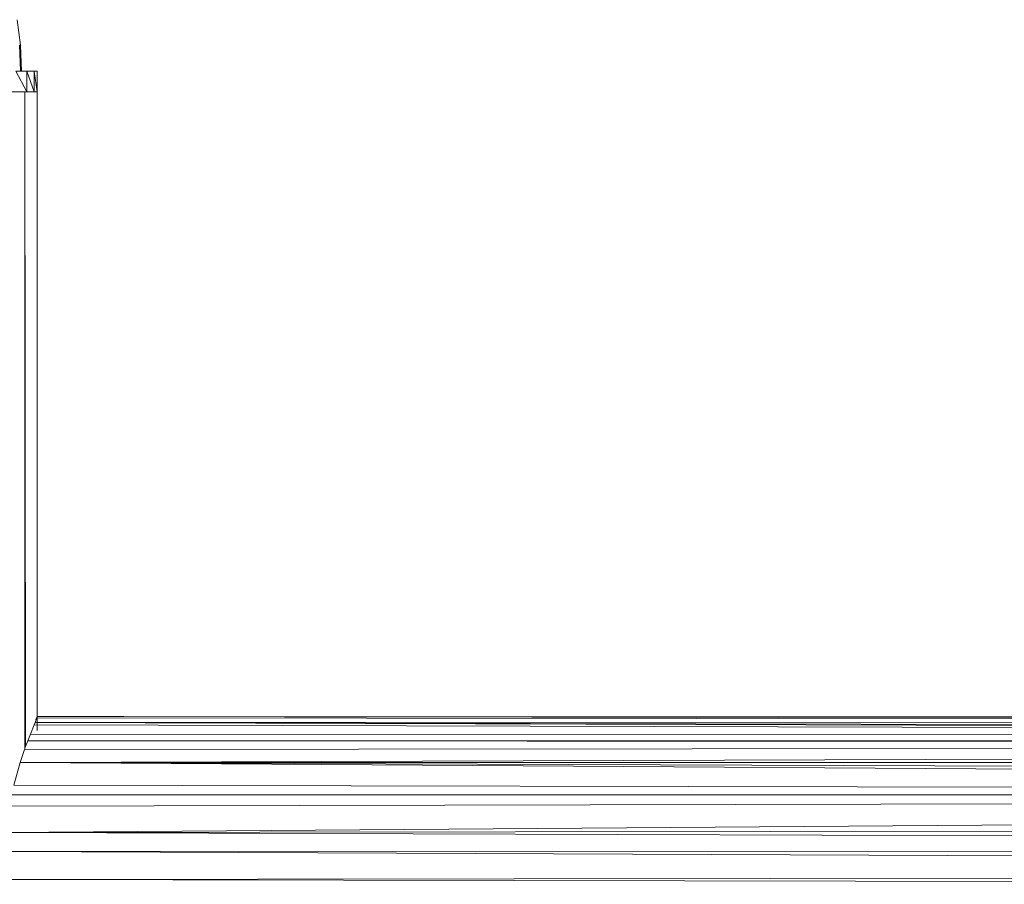
# Model space of a CAD drawing. Units: inches. Extents: x 14 to 10094, y 4 to 7132.
# Drawn here: x 4695 to 4882, y 4788 to 4952 of the extents above; entities that cross this region are included whole.
import ezdxf

# ---------------------------------------------------------------- set-up
doc = ezdxf.new("R2010")
doc.units = ezdxf.units.IN
doc.header["$MEASUREMENT"] = 0

# ---------------------------------------------------------------- blocks, each defined once
blk = doc.blocks.new('65_DWG-537194-North')
at = {"lineweight": 9}
for p, q in [((1086.72, 2435.13), (1087.33, 2430.27)), ((1087.14, 2430.27), (1087.33, 2430.27)), ((1087.14, 2430.27), (1087.37, 2425.37)), ((1087.33, 2430.27), (1087.56, 2425.37)), ((1087.33, 2430.27), (1087.37, 2425.37)), ((1088.58, 2425.37), (1086.44, 2425.37)), ((1088.58, 2421.42), (1086.44, 2425.37)), ((1089.98, 2425.37), (1088.58, 2425.37)), ((1088.58, 2421.42), (1088.58, 2425.37)), ((1089.98, 2421.42), (1088.58, 2425.37)), ((1090.53, 2425.37), (1089.98, 2425.37)), ((1089.98, 2421.42), (1089.98, 2425.37)), ((1090.53, 2421.42), (1089.98, 2425.37)), ((1090.53, 2425.37), (1090.35, 2425.37)), ((1090.53, 2421.42), (1090.53, 2425.37)), ((1081.28, 2421.42), (1088.21, 2421.42)), ((1086.44, 2421.42), (1088.58, 2421.42)), ((1088.21, 2421.42), (1089.71, 2421.42)), ((1088.21, 2421.42), (1088.33, 2297.37)), ((1088.21, 2421.42), (1088.21, 2296.61)), ((1088.58, 2421.42), (1089.98, 2421.42)), ((1089.98, 2421.42), (1090.53, 2421.42)), ((1089.98, 2421.42), (1090.53, 2421.42)), ((1090.26, 2421.5), (1090.53, 2421.42)), ((1090.53, 2421.42), (1090.26, 2421.42)), ((1090.53, 2421.42), (1090.29, 2421.42)), ((1090.35, 2421.42), (1090.53, 2421.42)), ((1090.53, 2421.42), (1090.53, 2302.55)), ((1090.44, 2302.57), (1090.12, 2301.73)), ((1090.3, 2302.27), (1090.53, 2302.81)), ((1090.53, 2302.81), (1090.44, 2302.57)), ((2039.78, 2301.82), (1090.44, 2302.57)), ((2039.36, 2302.76), (1090.53, 2302.81)), ((1090.53, 2302.81), (1090.53, 2300.19)), ((1107.01, 2302.81), (1090.53, 2302.81)), ((2039.45, 2302.64), (1090.53, 2302.81)), ((2039.78, 2301.82), (1090.53, 2302.81)), ((1089.93, 2301.26), (1089.23, 2299.51)), ((1090.12, 2301.73), (1089.93, 2301.26)), ((2040.99, 2298.77), (1089.93, 2301.26)), ((2039.78, 2301.82), (1090.12, 2301.73)), ((2040.57, 2299.78), (1090.12, 2301.73)), ((2040.99, 2298.77), (1090.12, 2301.73)), ((1089.23, 2299.51), (1088.72, 2298.24)), ((2040.99, 2298.77), (1088.72, 2298.24)), ((2040.99, 2298.77), (1089.23, 2299.51)), ((2041.5, 2297.49), (1087.28, 2294.09)), ((1087.28, 2294.09), (1088.12, 2296.55)), ((2041.5, 2297.49), (1088.12, 2296.55)), ((1088.72, 2298.24), (1088.21, 2296.81)), ((2041.5, 2297.49), (1088.72, 2298.24)), ((1087.28, 2294.09), (1086.07, 2289.82)), ((2042.57, 2294.21), (1087.28, 2294.09)), ((2043.64, 2290.68), (1087.28, 2294.09)), ((2044.29, 2287.95), (1087.28, 2294.09)), ((1087.28, 2294.09), (1087.28, 2294.01)), ((2044.29, 2287.95), (1086.07, 2289.82)), ((2044.29, 2287.95), (1084.35, 2280.83)), ((2044.29, 2287.95), (1085.14, 2285.81)), ((2044.29, 2287.95), (1085.6, 2287.95)), ((2045.41, 2281.94), (1084.35, 2280.83)), ((2045.87, 2277.61), (1084.35, 2280.83)), ((2045.87, 2277.61), (1084.02, 2277.2)), ((2046.06, 2273.17), (1084.02, 2277.2)), ((2046.06, 2273.17), (1083.88, 2271.9)), ((1525.44, 2270.98), (1083.88, 2271.9))]:
    blk.add_line(p, q, dxfattribs=at)

msp = doc.modelspace()

# ---------------------------------------------------------------- block references
at = {"lineweight": 9}
msp.add_blockref('65_DWG-537194-North', (3607.92, 2517.18), dxfattribs=at)

doc.saveas('drawing.dxf')
